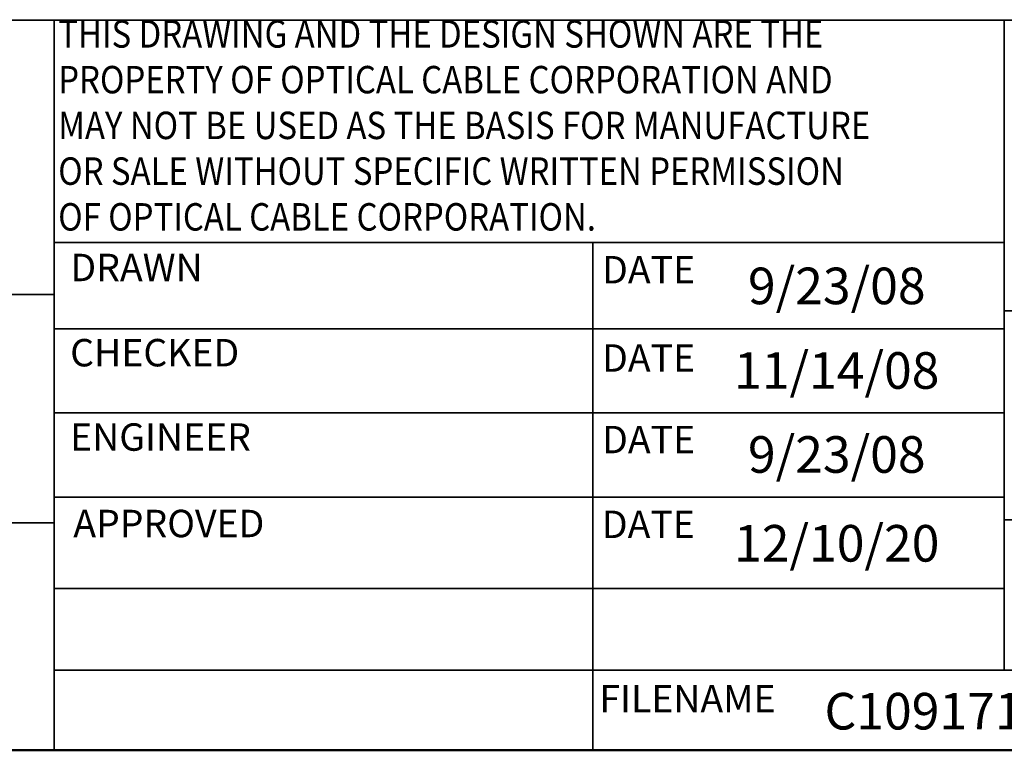
# Model space of a CAD drawing. Units: inches. Extents: x 0.6 to 16.4, y 0.5 to 10.3.
# Drawn here: x 10 to 12.7, y 0.7 to 2.7 of the extents above; entities that cross this region are included whole.
import ezdxf

# ---------------------------------------------------------------- set-up
doc = ezdxf.new("R2010")
doc.units = ezdxf.units.IN
doc.header["$MEASUREMENT"] = 0
for name, color, linetype in [('Default', 7, 'Continuous'), ('FORMAT', 7, 'Continuous'), ('TEXT', 7, 'Continuous')]:
    doc.layers.add(name, color=color, linetype=linetype)

# ---------------------------------------------------------------- blocks, each defined once
blk = doc.blocks.new('SE7')
at = {"layer": 'FORMAT', "insert": (10.1441, 2.1085), "char_height": 0.075, "width": 2.577148, "attachment_point": 7}
blk.add_mtext('{\\fArial|b0||i0||c0|p34;\\C7;\\H7.5e-002;\\W0.88;\\T0.9899999995;THIS DRAWING AND THE DESIGN SHOWN ARE THE \\P}{\\fArial|b0||i0||c0|p34;\\C7;\\H7.5e-002;\\W0.88;\\T0.9899999995;PROPERTY OF OPTICAL CABLE CORPORATION AND \\P}{\\fArial|b0||i0||c0|p34;\\C7;\\H7.5e-002;\\W0.88;\\T0.9899999995;MAY NOT BE USED AS THE BASIS FOR MANUFACTURE \\P}{\\fArial|b0||i0||c0|p34;\\C7;\\H7.5e-002;\\W0.88;\\T0.9899999995;OR SALE WITHOUT SPECIFIC WRITTEN PERMISSION \\P}{\\fArial|b0||i0||c0|p34;\\C7;\\H7.5e-002;\\W0.88;\\T0.9899999995;OF OPTICAL CABLE CORPORATION.}', dxfattribs=at)
blk = doc.blocks.new('SE6')
at = {"layer": 'Default'}
blk.add_blockref('SE7', (0, 0), dxfattribs=at)

msp = doc.modelspace()

# ---------------------------------------------------------------- linework, layer by layer
at = {"layer": 'FORMAT', "color": 7, "linetype": 'Continuous', "lineweight": 35}
for p, q in [((8.357, 2.6841), (16.3552, 2.6841)), ((10.1333, 0.6878), (10.1333, 2.6841)), ((12.7302, 0.9068), (12.7302, 2.6841)), ((10.1333, 2.076), (12.7302, 2.076)), ((11.6052, 0.6877), (11.6052, 2.076)), ((6.9033, 1.9341), (10.1333, 1.9341)), ((12.7302, 1.889), (16.3552, 1.889)), ((10.1333, 1.8398), (12.7302, 1.8398)), ((10.1333, 1.6098), (12.7302, 1.6098)), ((10.1333, 1.3798), (12.7302, 1.3798)), ((8.3552, 1.3091), (10.1333, 1.3091)), ((12.7302, 1.3178), (16.3552, 1.3178)), ((10.1333, 1.1298), (12.7302, 1.1298)), ((10.1333, 0.9068), (16.3552, 0.9068))]:
    msp.add_line(p, q, dxfattribs=at)
at = {"layer": 'FORMAT', "color": 7, "linetype": 'Continuous', "lineweight": 50}
msp.add_line((0.6052, 0.6878), (16.3552, 0.6878), dxfattribs=at)

# ---------------------------------------------------------------- block references
msp.add_blockref('SE6', (0, 0))

# ---------------------------------------------------------------- texts
at = {"layer": 'FORMAT', "char_height": 0.075, "attachment_point": 7}
for s, insert, width in [('{\\fArial|b0||i0||c0|p34;\\C7;\\H7.5e-002;\\W1.;DRAWN}', (10.1775, 1.9701), 0.426869), ('{\\fArial|b0||i0||c0|p34;\\C7;\\H7.5e-002;\\W1.;DATE}', (11.6309, 1.964), 0.316759), ('{\\fArial|b0||i0||c0|p34;\\C7;\\H7.5e-002;\\W1.;CHECKED}', (10.1768, 1.7372), 0.532176), ('{\\fArial|b0||i0||c0|p34;\\C7;\\H7.5e-002;\\W1.;DATE}', (11.6309, 1.7226), 0.316759), ('{\\fArial|b0||i0||c0|p34;\\C7;\\H7.5e-002;\\W1.;ENGINEER}', (10.1767, 1.5066), 0.560524), ('{\\fArial|b0||i0||c0|p34;\\C7;\\H7.5e-002;\\W1.;DATE}', (11.6309, 1.4997), 0.316759), ('{\\fArial|b0||i0||c0|p34;\\C7;\\H7.5e-002;\\W1.;APPROVED}', (10.1854, 1.2702), 0.588557), ('{\\fArial|b0||i0||c0|p34;\\C7;\\H7.5e-002;\\W1.;DATE}', (11.6302, 1.2679), 0.316759), ('{\\fArial|b0||i0||c0|p34;\\C7;\\H7.5e-002;\\W1.;FILENAME}', (11.6232, 0.7912), 0.571847)]:
    msp.add_mtext(s, dxfattribs=dict(at, insert=insert, width=width))
at = {"layer": 'TEXT', "char_height": 0.1, "attachment_point": 5}
for s, insert, width in [('{\\fArial|b0||i0||c0|p34;\\C7;\\H0.1;\\W1.;9/23/08}', (12.2722, 1.9572), 0.6728), ('{\\fArial|b0||i0||c0|p34;\\C7;\\H0.1;\\W1.;11/14/08}', (12.2722, 1.726), 0.6728), ('{\\fArial|b0||i0||c0|p34;\\C7;\\H0.1;\\W1.;9/23/08}', (12.2722, 1.4964), 0.6728), ('{\\fArial|b0||i0||c0|p34;\\C7;\\H0.1;\\W1.;12/10/20}', (12.2722, 1.2536), 0.6728), ('{\\fArial|b0||i0||c0|p34;\\C7;\\H0.1;\\W1.;C109171F.dft}', (12.6561, 0.7946), 1.038896)]:
    msp.add_mtext(s, dxfattribs=dict(at, insert=insert, width=width))

doc.saveas('drawing.dxf')
